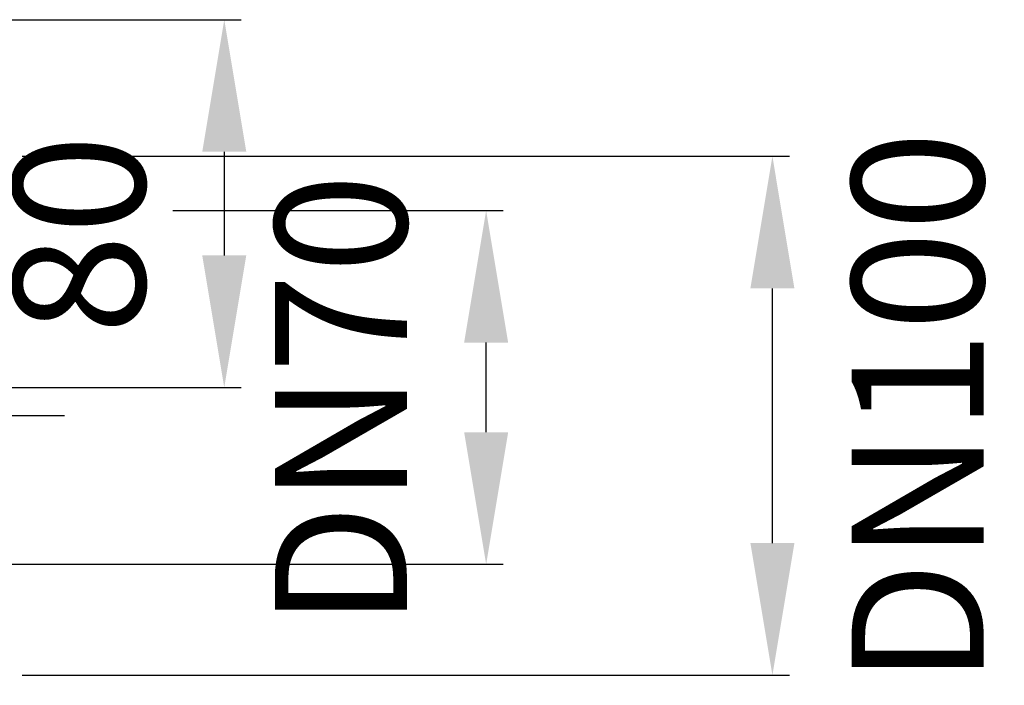
# Model space of a CAD drawing. Units: millimetres. Extents: x 148 to 743, y 147 to 569.
# Drawn here: x 535 to 743, y 227 to 368 of the extents above; entities that cross this region are included whole.
import ezdxf
from ezdxf.lldxf.tags import DXFTag

# ---------------------------------------------------------------- set-up
doc = ezdxf.new("R2010")
doc.units = ezdxf.units.MM
doc.header["$LTSCALE"] = 2
doc.layers.add('LC-005-003-----0', color=2, linetype='ByBlock')
doc.layers.add('LC-007-006-MLN-0', color=2, linetype='CENTER')
doc.styles.add('LCTX15-400-0-0pDIN-Schrift', font='STANDARD', dxfattribs={"width": 0.8, "oblique": 15, "height": 2.5})
tags = doc.linetypes.add('CENTER', pattern=[7.5, 5, -1.25, 0, -1.25]).pattern_tags.tags
tags[10:11] = [DXFTag(74, 4), DXFTag(75, 0), DXFTag(340, '0'), DXFTag(46, 1.0), DXFTag(50, 0.0), DXFTag(44, 0.0), DXFTag(45, 0.0)]
tags[8:9] = [DXFTag(74, 4), DXFTag(75, 0), DXFTag(340, '0'), DXFTag(46, 1.0), DXFTag(50, 0.0), DXFTag(44, 0.0), DXFTag(45, 0.0)]
tags[6:7] = [DXFTag(74, 4), DXFTag(75, 0), DXFTag(340, '0'), DXFTag(46, 1.0), DXFTag(50, 0.0), DXFTag(44, 0.0), DXFTag(45, 0.0)]
tags[4:5] = [DXFTag(74, 4), DXFTag(75, 0), DXFTag(340, '0'), DXFTag(46, 1.0), DXFTag(50, 0.0), DXFTag(44, 0.0), DXFTag(45, 0.0)]
doc.dimstyles.new('LC-DIM-L-0140-02-02', dxfattribs={"dimscale": 2, "dimtxt": 14, "dimasz": 14, "dimexe": 1.8, "dimexo": 0, "dimgap": 1.5, "dimtad": 1, "dimtxsty": 'LCTX15-400-0-0pDIN-Schrift', "dimcen": 0, "dimclrd": 2, "dimclre": 2, "dimclrt": 2, "dimazin": 2, "dimtfac": 0.71, "dimtdec": 4, "dimtofl": 0, "dimtmove": 0, "dimatfit": 1, "dimfxl": 1, "dimtolj": 1, "dimtzin": 0, "dimarcsym": 0})

# ---------------------------------------------------------------- blocks, each defined once
blk = doc.blocks.new('*D23')
at = {"layer": 'Defpoints', "color": 0}
for p in [(513.295824, 368.064225), (515.039307, 290.08941), (578.014671, 290.08941)]:
    blk.add_point(p, dxfattribs=at)
at = {"layer": 'LC-005-003-----0', "color": 2, "lineweight": -2}
for p, q in [((513.295824, 368.064225), (581.614671, 368.064225)), ((578.014671, 340.064225), (578.014671, 318.08941)), ((515.039307, 290.08941), (581.614671, 290.08941))]:
    blk.add_line(p, q, dxfattribs=at)
at = {"layer": 'LC-005-003-----0', "color": 2}
for points in [[(582.681337, 340.064225), (573.348004, 340.064225), (578.014671, 368.064225)], [(573.348004, 318.08941), (582.681337, 318.08941), (578.014671, 290.08941)]]:
    blk.add_solid(points, dxfattribs=at)
at = {"layer": 'LC-005-003-----0', "color": 2, "insert": (547.214671, 322.542), "char_height": 28, "attachment_point": 5, "rotation": 90, "style": 'LCTX15-400-0-0pDIN-Schrift'}
blk.add_mtext('\\A1;80', dxfattribs=at)
blk = doc.blocks.new('*D30')
at = {"layer": 'Defpoints', "color": 0}
for p in [(567.096847, 327.615004), (633.545688, 327.615004), (497.136057, 252.615602)]:
    blk.add_point(p, dxfattribs=at)
at = {"layer": 'LC-005-003-----0', "color": 2, "lineweight": -2}
for p, q in [((567.096847, 327.615004), (637.145688, 327.615004)), ((633.545688, 280.615602), (633.545688, 299.615004)), ((497.136057, 252.615602), (637.145688, 252.615602))]:
    blk.add_line(p, q, dxfattribs=at)
at = {"layer": 'LC-005-003-----0', "color": 2}
for points in [[(638.212354, 299.615004), (628.879021, 299.615004), (633.545688, 327.615004)], [(628.879021, 280.615602), (638.212354, 280.615602), (633.545688, 252.615602)]]:
    blk.add_solid(points, dxfattribs=at)
at = {"layer": 'LC-005-003-----0', "color": 2, "insert": (602.745688, 287.306545), "char_height": 28, "attachment_point": 5, "rotation": 90, "style": 'LCTX15-400-0-0pDIN-Schrift'}
blk.add_mtext('\\A1;DN70', dxfattribs=at)
blk = doc.blocks.new('*D31')
at = {"layer": 'Defpoints', "color": 0}
for p in [(535.136057, 339.114928), (694.243794, 339.114928), (535.136057, 229.114928)]:
    blk.add_point(p, dxfattribs=at)
at = {"layer": 'LC-005-003-----0', "color": 2, "lineweight": -2}
for p, q in [((535.136057, 339.114928), (697.843794, 339.114928)), ((694.243794, 257.114928), (694.243794, 311.114928)), ((535.136057, 229.114928), (697.843794, 229.114928))]:
    blk.add_line(p, q, dxfattribs=at)
at = {"layer": 'LC-005-003-----0', "color": 2}
for points in [[(698.91046, 311.114928), (689.577127, 311.114928), (694.243794, 339.114928)], [(689.577127, 257.114928), (698.91046, 257.114928), (694.243794, 229.114928)]]:
    blk.add_solid(points, dxfattribs=at)
at = {"layer": 'LC-005-003-----0', "color": 2, "insert": (725.043186, 285.718066), "char_height": 28, "attachment_point": 5, "rotation": 90, "style": 'LCTX15-400-0-0pDIN-Schrift'}
blk.add_mtext('\\A1;DN100', dxfattribs=at)

msp = doc.modelspace()

# ---------------------------------------------------------------- linework, layer by layer
at = {"layer": 'LC-007-006-MLN-0', "color": 7, "lineweight": 25}
msp.add_line((544.136057, 284.114928), (490.136057, 284.114928), dxfattribs=at)

# ---------------------------------------------------------------- dimensions: what is measured, and where the dimension line sits
at = {"layer": 'LC-005-003-----0', "color": 7, "lineweight": 25}
for base, p1, p2, text, picture, middle in [((578.014671, 290.08941), (513.295824, 368.064225), (515.039307, 290.08941), '80', '*D23', (547.214671, 322.542)), ((694.243794, 339.114928), (535.136057, 229.114928), (535.136057, 339.114928), 'DN100', '*D31', (725.043186, 285.718066)), ((633.545688, 327.615004), (497.136057, 252.615602), (567.096847, 327.615004), 'DN70', '*D30', (602.745688, 287.306545))]:
    dim = msp.add_linear_dim(base=base, p1=p1, p2=p2, angle=90, text=text, dimstyle='LC-DIM-L-0140-02-02', dxfattribs=at)
    dim.commit()
    dim.dimension.update_dxf_attribs({"geometry": picture, "text_midpoint": middle, "dimtype": 160, "text_rotation": 90})

doc.saveas('drawing.dxf')
